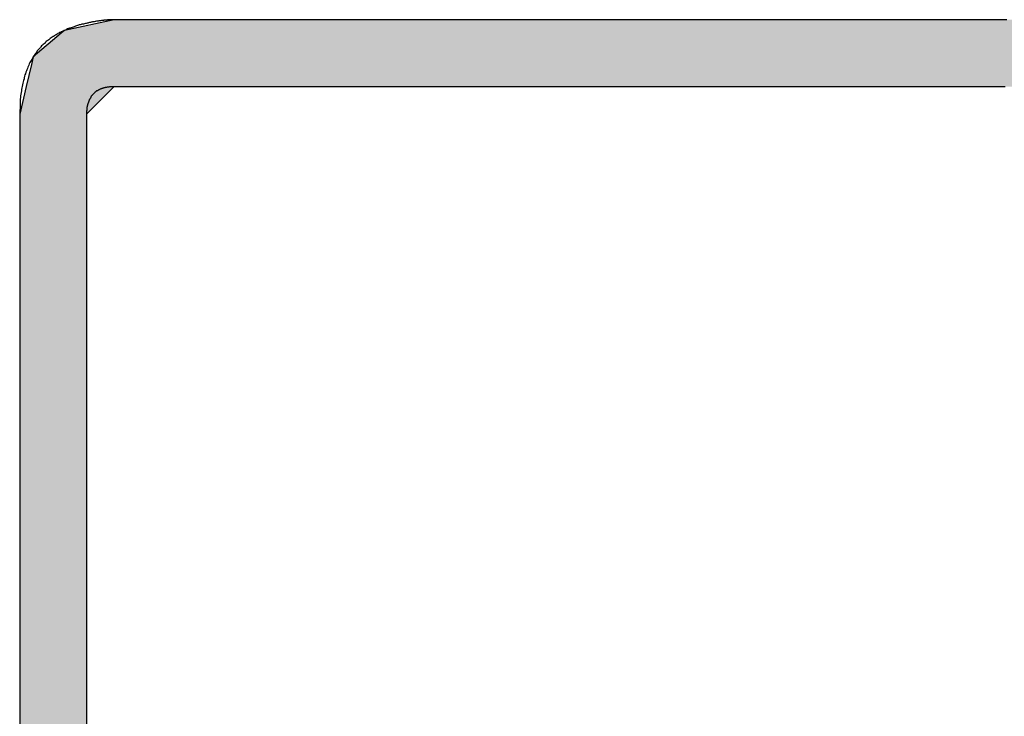
# Model space of a CAD drawing. Extents: x 132 to 1550, y 107 to 645.
# Drawn here: x 425 to 428, y 455 to 457 of the extents above; entities that cross this region are included whole.
import ezdxf

# ---------------------------------------------------------------- set-up
doc = ezdxf.new("R2010")
doc.units = 0
doc.layers.get('0').update_dxf_attribs({"linetype": 'CONTINUOUS'})

# ---------------------------------------------------------------- blocks, each defined once
blk = doc.blocks.new('*U35')
at = {"linetype": 'CONTINUOUS'}
for p, q in [((425.1938, 457.3586), (425.0332, 457.3243)), ((425.0219, 457.3148), (424.9321, 457.2391)), ((425.0332, 457.3243), (425.0219, 457.3148)), ((424.9321, 457.2391), (424.9262, 457.2137)), ((424.9262, 457.2137), (424.9093, 457.1422)), ((424.9093, 457.1422), (424.8884, 457.0532)), ((425.1938, 457.1422), (425.1047, 457.0532)), ((424.8884, 457.0532), (424.8884, 456.999)), ((425.1047, 457.0532), (425.1047, 456.999)), ((424.8884, 456.999), (424.8884, 456.9109)), ((425.1047, 456.999), (425.1047, 456.9109)), ((424.8884, 456.9109), (424.8884, 456.8703)), ((425.1047, 456.9109), (425.1047, 456.8703)), ((424.8884, 456.8703), (424.8884, 456.6196)), ((425.1047, 456.8703), (425.1047, 456.6196)), ((424.8884, 456.6196), (424.8884, 456.5654)), ((425.1047, 456.6196), (425.1047, 456.5654)), ((424.8884, 456.5654), (424.8884, 455.8066)), ((425.1047, 456.5654), (425.1047, 455.8066)), ((424.8884, 455.8066), (424.8884, 455.7524)), ((425.1047, 455.8066), (425.1047, 455.7524)), ((424.8884, 455.7524), (424.8884, 455.5017)), ((425.1047, 455.7524), (425.1047, 455.5017)), ((424.8884, 455.5017), (424.8884, 455.4611)), ((425.1047, 455.5017), (425.1047, 455.4611)), ((424.8884, 455.4611), (424.8884, 455.373)), ((425.1047, 455.4611), (425.1047, 455.373)), ((424.8884, 455.373), (424.8884, 455.3188)), ((425.1047, 455.373), (425.1047, 455.3188)), ((424.8884, 455.3188), (424.8884, 455.2284)), ((425.1047, 455.3188), (425.1047, 455.2284)), ((424.8884, 455.2284), (424.8884, 455.1462)), ((425.1047, 455.2284), (425.1047, 455.1462)), ((424.8884, 455.1462), (424.8884, 454.9901)), ((425.1047, 455.1462), (425.1047, 454.9901))]:
    blk.add_line(p, q, dxfattribs=at)
for points in [[(425.1938, 457.3586), (425.0332, 457.3243), (430.9808, 457.3243)], [(425.0219, 457.3148), (424.9321, 457.2391), (431.0851, 457.2391)], [(425.0332, 457.3243), (425.0219, 457.3148), (431.0213, 457.3148)], [(424.9321, 457.2391), (424.9262, 457.2137), (431.1065, 457.2137)], [(424.9262, 457.2137), (424.9093, 457.1422), (431.1218, 457.1422)], [(424.9093, 457.1422), (424.8884, 457.0532), (425.1047, 457.0532)], [(424.8884, 457.0532), (424.8884, 456.999), (425.1047, 456.999)], [(424.8884, 456.999), (424.8884, 456.9109), (425.1047, 456.9109)], [(424.8884, 456.9109), (424.8884, 456.8703), (425.1047, 456.8703)], [(424.8884, 456.8703), (424.8884, 456.6196), (425.1047, 456.6196)], [(424.8884, 456.6196), (424.8884, 456.5654), (425.1047, 456.5654)], [(424.8884, 456.5654), (424.8884, 455.8066), (425.1047, 455.8066)], [(424.8884, 455.8066), (424.8884, 455.7524), (425.1047, 455.7524)], [(424.8884, 455.7524), (424.8884, 455.5017), (425.1047, 455.5017)], [(424.8884, 455.5017), (424.8884, 455.4611), (425.1047, 455.4611)], [(424.8884, 455.4611), (424.8884, 455.373), (425.1047, 455.373)], [(424.8884, 455.373), (424.8884, 455.3188), (425.1047, 455.3188)], [(424.8884, 455.3188), (424.8884, 455.2284), (425.1047, 455.2284)], [(424.8884, 455.2284), (424.8884, 455.1462), (425.1047, 455.1462)], [(424.8884, 455.1462), (424.8884, 454.9901), (425.1047, 454.9901)]]:
    blk.add_solid(points, dxfattribs=at)
at = {"linetype": 'CONTINUOUS', "extrusion": (0, 0, -1)}
for points in [[(-425.1938, 457.3586), (-430.8354, 457.3586), (-430.9808, 457.3243)], [(-425.0219, 457.3148), (-431.0213, 457.3148), (-431.0851, 457.2391)], [(-425.0332, 457.3243), (-430.9808, 457.3243), (-431.0213, 457.3148)], [(-424.9321, 457.2391), (-431.0851, 457.2391), (-431.1065, 457.2137)], [(-424.9262, 457.2137), (-431.1065, 457.2137), (-431.1218, 457.1422)], [(-424.9093, 457.1422), (-425.1938, 457.1422), (-425.1047, 457.0532)], [(-424.8884, 457.0532), (-425.1047, 457.0532), (-425.1047, 456.999)], [(-424.8884, 456.999), (-425.1047, 456.999), (-425.1047, 456.9109)], [(-424.8884, 456.9109), (-425.1047, 456.9109), (-425.1047, 456.8703)], [(-424.8884, 456.8703), (-425.1047, 456.8703), (-425.1047, 456.6196)], [(-424.8884, 456.6196), (-425.1047, 456.6196), (-425.1047, 456.5654)], [(-424.8884, 456.5654), (-425.1047, 456.5654), (-425.1047, 455.8066)], [(-424.8884, 455.8066), (-425.1047, 455.8066), (-425.1047, 455.7524)], [(-424.8884, 455.7524), (-425.1047, 455.7524), (-425.1047, 455.5017)], [(-424.8884, 455.5017), (-425.1047, 455.5017), (-425.1047, 455.4611)], [(-424.8884, 455.4611), (-425.1047, 455.4611), (-425.1047, 455.373)], [(-424.8884, 455.373), (-425.1047, 455.373), (-425.1047, 455.3188)], [(-424.8884, 455.3188), (-425.1047, 455.3188), (-425.1047, 455.2284)], [(-424.8884, 455.2284), (-425.1047, 455.2284), (-425.1047, 455.1462)], [(-424.8884, 455.1462), (-425.1047, 455.1462), (-425.1047, 454.9901)]]:
    blk.add_solid(points, dxfattribs=at)

msp = doc.modelspace()

# ---------------------------------------------------------------- linework, layer by layer
at = {"color": 250}
for points in [[(425.194, 457.359, 0), (425.194, 457.359, 0), (425.194, 457.359, 0), (425.193, 457.359, 0), (425.193, 457.359, 0), (425.193, 457.359, 0), (425.192, 457.359, 0), (425.192, 457.359, 0), (425.191, 457.359, 0), (425.191, 457.359, 0), (425.19, 457.359, 0), (425.189, 457.358, 0), (425.188, 457.358, 0), (425.187, 457.358, 0), (425.186, 457.358, 0), (425.185, 457.358, 0), (425.184, 457.358, 0), (425.183, 457.358, 0), (425.182, 457.358, 0), (425.181, 457.358, 0), (425.179, 457.358, 0), (425.178, 457.358, 0), (425.176, 457.358, 0), (425.175, 457.358, 0), (425.173, 457.358, 0), (425.172, 457.358, 0), (425.17, 457.357, 0), (425.168, 457.357, 0), (425.166, 457.357, 0), (425.165, 457.357, 0), (425.163, 457.357, 0), (425.161, 457.357, 0), (425.159, 457.356, 0), (425.157, 457.356, 0), (425.155, 457.356, 0), (425.153, 457.356, 0), (425.15, 457.355, 0), (425.148, 457.355, 0), (425.146, 457.355, 0), (425.144, 457.355, 0), (425.142, 457.354, 0), (425.139, 457.354, 0), (425.137, 457.354, 0), (425.134, 457.353, 0), (425.132, 457.353, 0), (425.129, 457.352, 0), (425.127, 457.352, 0), (425.124, 457.352, 0), (425.122, 457.351, 0), (425.119, 457.351, 0), (425.117, 457.35, 0), (425.114, 457.35, 0), (425.111, 457.349, 0), (425.109, 457.348, 0), (425.106, 457.348, 0), (425.103, 457.347, 0), (425.101, 457.347, 0), (425.098, 457.346, 0), (425.095, 457.345, 0), (425.092, 457.345, 0), (425.089, 457.344, 0), (425.087, 457.343, 0), (425.084, 457.342, 0), (425.081, 457.342, 0), (425.078, 457.341, 0), (425.075, 457.34, 0), (425.072, 457.339, 0), (425.069, 457.338, 0), (425.067, 457.337, 0), (425.064, 457.336, 0), (425.061, 457.335, 0), (425.058, 457.334, 0), (425.055, 457.333, 0), (425.052, 457.332, 0), (425.049, 457.331, 0), (425.046, 457.33, 0), (425.043, 457.329, 0), (425.04, 457.327, 0), (425.038, 457.326, 0), (425.035, 457.325, 0), (425.032, 457.324, 0), (425.029, 457.322, 0), (425.026, 457.321, 0), (425.023, 457.32, 0), (425.02, 457.318, 0), (425.017, 457.317, 0), (425.015, 457.315, 0), (425.012, 457.314, 0), (425.009, 457.312, 0), (425.006, 457.31, 0), (425.003, 457.309, 0), (425.001, 457.307, 0), (424.998, 457.305, 0), (424.995, 457.304, 0), (424.993, 457.302, 0), (424.99, 457.3, 0), (424.987, 457.298, 0), (424.985, 457.296, 0), (424.982, 457.294, 0), (424.979, 457.292, 0), (424.977, 457.29, 0), (424.974, 457.288, 0), (424.972, 457.286, 0), (424.969, 457.283, 0), (424.967, 457.281, 0), (424.964, 457.279, 0), (424.962, 457.276, 0), (424.959, 457.274, 0), (424.957, 457.271, 0), (424.955, 457.269, 0), (424.952, 457.266, 0), (424.95, 457.263, 0), (424.948, 457.261, 0), (424.945, 457.258, 0), (424.943, 457.255, 0), (424.941, 457.252, 0), (424.939, 457.249, 0), (424.937, 457.246, 0), (424.935, 457.243, 0), (424.933, 457.24, 0), (424.931, 457.237, 0), (424.929, 457.233, 0), (424.927, 457.23, 0), (424.925, 457.227, 0), (424.923, 457.223, 0), (424.921, 457.22, 0), (424.919, 457.216, 0), (424.918, 457.212, 0), (424.916, 457.209, 0), (424.914, 457.205, 0), (424.913, 457.201, 0), (424.911, 457.197, 0), (424.91, 457.193, 0), (424.908, 457.189, 0), (424.907, 457.184, 0), (424.905, 457.18, 0), (424.904, 457.176, 0), (424.903, 457.171, 0), (424.902, 457.167, 0), (424.9, 457.162, 0), (424.899, 457.158, 0), (424.898, 457.153, 0), (424.897, 457.148, 0), (424.896, 457.143, 0), (424.895, 457.138, 0), (424.894, 457.133, 0), (424.894, 457.128, 0), (424.893, 457.123, 0), (424.892, 457.118, 0), (424.891, 457.112, 0), (424.891, 457.107, 0), (424.89, 457.101, 0), (424.89, 457.095, 0), (424.89, 457.09, 0), (424.889, 457.084, 0), (424.889, 457.078, 0), (424.889, 457.072, 0), (424.888, 457.066, 0), (424.888, 457.059, 0), (424.888, 457.053, 0)], [(428.015, 457.359, 0), (428.015, 457.359, 0), (428.015, 457.359, 0), (428.015, 457.359, 0), (428.014, 457.359, 0), (428.014, 457.359, 0), (428.014, 457.359, 0), (428.014, 457.359, 0), (428.014, 457.359, 0), (428.014, 457.359, 0), (428.013, 457.359, 0), (428.013, 457.359, 0), (428.012, 457.359, 0), (428.011, 457.359, 0), (428.011, 457.359, 0), (428.01, 457.359, 0), (428.009, 457.359, 0), (428.008, 457.359, 0), (428.006, 457.359, 0), (428.005, 457.359, 0), (428.003, 457.359, 0), (428.002, 457.359, 0), (428, 457.359, 0), (427.997, 457.359, 0), (427.995, 457.359, 0), (427.993, 457.359, 0), (427.99, 457.359, 0), (427.987, 457.359, 0), (427.984, 457.359, 0), (427.98, 457.359, 0), (427.977, 457.359, 0), (427.973, 457.359, 0), (427.969, 457.359, 0), (427.964, 457.359, 0), (427.959, 457.359, 0), (427.954, 457.359, 0), (427.949, 457.359, 0), (427.943, 457.359, 0), (427.938, 457.359, 0), (427.931, 457.359, 0), (427.925, 457.359, 0), (427.918, 457.359, 0), (427.911, 457.359, 0), (427.903, 457.359, 0), (427.895, 457.359, 0), (427.887, 457.359, 0), (427.878, 457.359, 0), (427.869, 457.359, 0), (427.859, 457.359, 0), (427.849, 457.359, 0), (427.839, 457.359, 0), (427.828, 457.359, 0), (427.817, 457.359, 0), (427.806, 457.359, 0), (427.794, 457.359, 0), (427.781, 457.359, 0), (427.768, 457.359, 0), (427.755, 457.359, 0), (427.741, 457.359, 0), (427.726, 457.359, 0), (427.711, 457.359, 0), (427.696, 457.359, 0), (427.68, 457.359, 0), (427.664, 457.359, 0), (427.647, 457.359, 0), (427.629, 457.359, 0), (427.611, 457.359, 0), (427.592, 457.359, 0), (427.573, 457.359, 0), (427.553, 457.359, 0), (427.533, 457.359, 0), (427.512, 457.359, 0), (427.491, 457.359, 0), (427.469, 457.359, 0), (427.446, 457.359, 0), (427.422, 457.359, 0), (427.398, 457.359, 0), (427.374, 457.359, 0), (427.349, 457.359, 0), (427.323, 457.359, 0), (427.296, 457.359, 0), (427.269, 457.359, 0), (427.241, 457.359, 0), (427.212, 457.359, 0), (427.183, 457.359, 0), (427.154, 457.359, 0), (427.123, 457.359, 0), (427.093, 457.359, 0), (427.062, 457.359, 0), (427.03, 457.359, 0), (426.998, 457.359, 0), (426.965, 457.359, 0), (426.933, 457.359, 0), (426.899, 457.359, 0), (426.866, 457.359, 0), (426.832, 457.359, 0), (426.798, 457.359, 0), (426.764, 457.359, 0), (426.729, 457.359, 0), (426.694, 457.359, 0), (426.659, 457.359, 0), (426.624, 457.359, 0), (426.589, 457.359, 0), (426.554, 457.359, 0), (426.518, 457.359, 0), (426.483, 457.359, 0), (426.447, 457.359, 0), (426.412, 457.359, 0), (426.377, 457.359, 0), (426.341, 457.359, 0), (426.306, 457.359, 0), (426.271, 457.359, 0), (426.235, 457.359, 0), (426.201, 457.359, 0), (426.166, 457.359, 0), (426.131, 457.359, 0), (426.097, 457.359, 0), (426.063, 457.359, 0), (426.029, 457.359, 0), (425.995, 457.359, 0), (425.962, 457.359, 0), (425.929, 457.359, 0), (425.897, 457.359, 0), (425.865, 457.359, 0), (425.833, 457.359, 0), (425.802, 457.359, 0), (425.771, 457.359, 0), (425.741, 457.359, 0), (425.712, 457.359, 0), (425.683, 457.359, 0), (425.654, 457.359, 0), (425.626, 457.359, 0), (425.599, 457.359, 0), (425.572, 457.359, 0), (425.546, 457.359, 0), (425.521, 457.359, 0), (425.497, 457.359, 0), (425.473, 457.359, 0), (425.45, 457.359, 0), (425.428, 457.359, 0), (425.407, 457.359, 0), (425.386, 457.359, 0), (425.367, 457.359, 0), (425.348, 457.359, 0), (425.33, 457.359, 0), (425.313, 457.359, 0), (425.298, 457.359, 0), (425.283, 457.359, 0), (425.269, 457.359, 0), (425.256, 457.359, 0), (425.245, 457.359, 0), (425.234, 457.359, 0), (425.225, 457.359, 0), (425.217, 457.359, 0), (425.21, 457.359, 0), (425.204, 457.359, 0), (425.2, 457.359, 0), (425.196, 457.359, 0), (425.194, 457.359, 0), (425.194, 457.359, 0)], [(428.085, 457.359, 0), (428.074, 457.359, 0), (428.064, 457.359, 0), (428.055, 457.359, 0), (428.047, 457.359, 0), (428.039, 457.359, 0), (428.033, 457.359, 0), (428.027, 457.359, 0), (428.023, 457.359, 0), (428.019, 457.359, 0), (428.017, 457.359, 0), (428.015, 457.359, 0), (428.015, 457.359, 0)], [(425.105, 457.053, 0), (425.105, 457.053, 0), (425.105, 457.053, 0), (425.105, 457.053, 0), (425.105, 457.053, 0), (425.105, 457.053, 0), (425.105, 457.054, 0), (425.105, 457.054, 0), (425.105, 457.054, 0), (425.105, 457.054, 0), (425.105, 457.054, 0), (425.105, 457.055, 0), (425.105, 457.055, 0), (425.105, 457.055, 0), (425.105, 457.055, 0), (425.105, 457.056, 0), (425.105, 457.056, 0), (425.105, 457.056, 0), (425.105, 457.057, 0), (425.105, 457.057, 0), (425.105, 457.057, 0), (425.105, 457.058, 0), (425.105, 457.058, 0), (425.105, 457.059, 0), (425.105, 457.059, 0), (425.105, 457.06, 0), (425.105, 457.06, 0), (425.105, 457.061, 0), (425.105, 457.061, 0), (425.105, 457.062, 0), (425.105, 457.062, 0), (425.105, 457.063, 0), (425.105, 457.063, 0), (425.105, 457.064, 0), (425.105, 457.065, 0), (425.106, 457.065, 0), (425.106, 457.066, 0), (425.106, 457.066, 0), (425.106, 457.067, 0), (425.106, 457.068, 0), (425.106, 457.068, 0), (425.106, 457.069, 0), (425.106, 457.07, 0), (425.106, 457.07, 0), (425.106, 457.071, 0), (425.107, 457.072, 0), (425.107, 457.073, 0), (425.107, 457.073, 0), (425.107, 457.074, 0), (425.107, 457.075, 0), (425.107, 457.076, 0), (425.107, 457.076, 0), (425.107, 457.077, 0), (425.108, 457.078, 0), (425.108, 457.079, 0), (425.108, 457.08, 0), (425.108, 457.08, 0), (425.108, 457.081, 0), (425.109, 457.082, 0), (425.109, 457.083, 0), (425.109, 457.084, 0), (425.109, 457.084, 0), (425.109, 457.085, 0), (425.11, 457.086, 0), (425.11, 457.087, 0), (425.11, 457.088, 0), (425.11, 457.089, 0), (425.111, 457.089, 0), (425.111, 457.09, 0), (425.111, 457.091, 0), (425.112, 457.092, 0), (425.112, 457.093, 0), (425.112, 457.094, 0), (425.112, 457.094, 0), (425.113, 457.095, 0), (425.113, 457.096, 0), (425.113, 457.097, 0), (425.114, 457.098, 0), (425.114, 457.099, 0), (425.114, 457.1, 0), (425.115, 457.1, 0), (425.115, 457.101, 0), (425.116, 457.102, 0), (425.116, 457.103, 0), (425.116, 457.104, 0), (425.117, 457.105, 0), (425.117, 457.105, 0), (425.118, 457.106, 0), (425.118, 457.107, 0), (425.119, 457.108, 0), (425.119, 457.109, 0), (425.12, 457.109, 0), (425.12, 457.11, 0), (425.121, 457.111, 0), (425.121, 457.112, 0), (425.122, 457.113, 0), (425.122, 457.113, 0), (425.123, 457.114, 0), (425.124, 457.115, 0), (425.124, 457.116, 0), (425.125, 457.116, 0), (425.125, 457.117, 0), (425.126, 457.118, 0), (425.127, 457.119, 0), (425.127, 457.119, 0), (425.128, 457.12, 0), (425.129, 457.121, 0), (425.129, 457.121, 0), (425.13, 457.122, 0), (425.131, 457.123, 0), (425.132, 457.124, 0), (425.132, 457.124, 0), (425.133, 457.125, 0), (425.134, 457.126, 0), (425.135, 457.126, 0), (425.136, 457.127, 0), (425.137, 457.127, 0), (425.137, 457.128, 0), (425.138, 457.129, 0), (425.139, 457.129, 0), (425.14, 457.13, 0), (425.141, 457.13, 0), (425.142, 457.131, 0), (425.143, 457.132, 0), (425.144, 457.132, 0), (425.145, 457.133, 0), (425.146, 457.133, 0), (425.147, 457.134, 0), (425.148, 457.134, 0), (425.15, 457.135, 0), (425.151, 457.135, 0), (425.152, 457.136, 0), (425.153, 457.136, 0), (425.154, 457.136, 0), (425.155, 457.137, 0), (425.157, 457.137, 0), (425.158, 457.138, 0), (425.159, 457.138, 0), (425.161, 457.138, 0), (425.162, 457.139, 0), (425.163, 457.139, 0), (425.165, 457.139, 0), (425.166, 457.14, 0), (425.167, 457.14, 0), (425.169, 457.14, 0), (425.17, 457.14, 0), (425.172, 457.141, 0), (425.173, 457.141, 0), (425.175, 457.141, 0), (425.177, 457.141, 0), (425.178, 457.141, 0), (425.18, 457.142, 0), (425.181, 457.142, 0), (425.183, 457.142, 0), (425.185, 457.142, 0), (425.187, 457.142, 0), (425.188, 457.142, 0), (425.19, 457.142, 0), (425.192, 457.142, 0), (425.194, 457.142, 0)], [(425.194, 457.142, 0), (425.194, 457.142, 0), (425.194, 457.142, 0), (425.194, 457.142, 0), (425.194, 457.142, 0), (425.194, 457.142, 0), (425.194, 457.142, 0), (425.194, 457.142, 0), (425.194, 457.142, 0), (425.195, 457.142, 0), (425.195, 457.142, 0), (425.196, 457.142, 0), (425.196, 457.142, 0), (425.197, 457.142, 0), (425.198, 457.142, 0), (425.198, 457.142, 0), (425.2, 457.142, 0), (425.201, 457.142, 0), (425.202, 457.142, 0), (425.203, 457.142, 0), (425.205, 457.142, 0), (425.207, 457.142, 0), (425.209, 457.142, 0), (425.211, 457.142, 0), (425.213, 457.142, 0), (425.216, 457.142, 0), (425.218, 457.142, 0), (425.221, 457.142, 0), (425.225, 457.142, 0), (425.228, 457.142, 0), (425.232, 457.142, 0), (425.236, 457.142, 0), (425.24, 457.142, 0), (425.244, 457.142, 0), (425.249, 457.142, 0), (425.254, 457.142, 0), (425.259, 457.142, 0), (425.265, 457.142, 0), (425.271, 457.142, 0), (425.277, 457.142, 0), (425.284, 457.142, 0), (425.29, 457.142, 0), (425.298, 457.142, 0), (425.305, 457.142, 0), (425.313, 457.142, 0), (425.322, 457.142, 0), (425.33, 457.142, 0), (425.339, 457.142, 0), (425.349, 457.142, 0), (425.359, 457.142, 0), (425.369, 457.142, 0), (425.38, 457.142, 0), (425.391, 457.142, 0), (425.403, 457.142, 0), (425.415, 457.142, 0), (425.427, 457.142, 0), (425.44, 457.142, 0), (425.454, 457.142, 0), (425.468, 457.142, 0), (425.482, 457.142, 0), (425.497, 457.142, 0), (425.512, 457.142, 0), (425.528, 457.142, 0), (425.545, 457.142, 0), (425.562, 457.142, 0), (425.579, 457.142, 0), (425.597, 457.142, 0), (425.616, 457.142, 0), (425.635, 457.142, 0), (425.655, 457.142, 0), (425.675, 457.142, 0), (425.696, 457.142, 0), (425.718, 457.142, 0), (425.74, 457.142, 0), (425.762, 457.142, 0), (425.786, 457.142, 0), (425.81, 457.142, 0), (425.834, 457.142, 0), (425.86, 457.142, 0), (425.886, 457.142, 0), (425.912, 457.142, 0), (425.94, 457.142, 0), (425.968, 457.142, 0), (425.996, 457.142, 0), (426.025, 457.142, 0), (426.055, 457.142, 0), (426.085, 457.142, 0), (426.116, 457.142, 0), (426.147, 457.142, 0), (426.178, 457.142, 0), (426.21, 457.142, 0), (426.243, 457.142, 0), (426.276, 457.142, 0), (426.309, 457.142, 0), (426.342, 457.142, 0), (426.376, 457.142, 0), (426.41, 457.142, 0), (426.445, 457.142, 0), (426.479, 457.142, 0), (426.514, 457.142, 0), (426.549, 457.142, 0), (426.584, 457.142, 0), (426.619, 457.142, 0), (426.655, 457.142, 0), (426.69, 457.142, 0), (426.725, 457.142, 0), (426.761, 457.142, 0), (426.796, 457.142, 0), (426.832, 457.142, 0), (426.867, 457.142, 0), (426.903, 457.142, 0), (426.938, 457.142, 0), (426.973, 457.142, 0), (427.008, 457.142, 0), (427.043, 457.142, 0), (427.077, 457.142, 0), (427.111, 457.142, 0), (427.146, 457.142, 0), (427.179, 457.142, 0), (427.213, 457.142, 0), (427.246, 457.142, 0), (427.279, 457.142, 0), (427.311, 457.142, 0), (427.343, 457.142, 0), (427.375, 457.142, 0), (427.406, 457.142, 0), (427.437, 457.142, 0), (427.467, 457.142, 0), (427.497, 457.142, 0), (427.526, 457.142, 0), (427.554, 457.142, 0), (427.582, 457.142, 0), (427.609, 457.142, 0), (427.636, 457.142, 0), (427.662, 457.142, 0), (427.687, 457.142, 0), (427.712, 457.142, 0), (427.735, 457.142, 0), (427.758, 457.142, 0), (427.78, 457.142, 0), (427.802, 457.142, 0), (427.822, 457.142, 0), (427.842, 457.142, 0), (427.86, 457.142, 0), (427.878, 457.142, 0), (427.895, 457.142, 0), (427.911, 457.142, 0), (427.925, 457.142, 0), (427.939, 457.142, 0), (427.952, 457.142, 0), (427.963, 457.142, 0), (427.974, 457.142, 0), (427.983, 457.142, 0), (427.991, 457.142, 0), (427.998, 457.142, 0), (428.004, 457.142, 0), (428.009, 457.142, 0), (428.012, 457.142, 0), (428.014, 457.142, 0), (428.015, 457.142, 0)], [(428.015, 457.142, 0), (428.015, 457.142, 0), (428.015, 457.142, 0), (428.015, 457.142, 0), (428.015, 457.142, 0), (428.015, 457.142, 0), (428.015, 457.142, 0), (428.015, 457.142, 0), (428.015, 457.142, 0), (428.016, 457.142, 0), (428.016, 457.142, 0), (428.016, 457.142, 0), (428.017, 457.142, 0), (428.018, 457.142, 0), (428.018, 457.142, 0), (428.019, 457.142, 0), (428.02, 457.142, 0), (428.021, 457.142, 0), (428.023, 457.142, 0), (428.024, 457.142, 0), (428.026, 457.142, 0), (428.028, 457.142, 0), (428.029, 457.142, 0), (428.032, 457.142, 0), (428.034, 457.142, 0), (428.036, 457.142, 0), (428.039, 457.142, 0), (428.042, 457.142, 0), (428.045, 457.142, 0), (428.049, 457.142, 0), (428.052, 457.142, 0), (428.056, 457.142, 0), (428.061, 457.142, 0), (428.065, 457.142, 0), (428.07, 457.142, 0), (428.075, 457.142, 0), (428.08, 457.142, 0)], [(424.888, 457.053, 0), (424.888, 457.053, 0), (424.888, 457.053, 0), (424.888, 457.053, 0), (424.888, 457.053, 0), (424.888, 457.053, 0), (424.888, 457.053, 0), (424.888, 457.053, 0), (424.888, 457.053, 0), (424.888, 457.053, 0), (424.888, 457.052, 0), (424.888, 457.052, 0), (424.888, 457.052, 0), (424.888, 457.051, 0), (424.888, 457.051, 0), (424.888, 457.05, 0), (424.888, 457.05, 0), (424.888, 457.049, 0), (424.888, 457.048, 0), (424.888, 457.047, 0), (424.888, 457.046, 0), (424.888, 457.045, 0), (424.888, 457.044, 0), (424.888, 457.043, 0), (424.888, 457.041, 0), (424.888, 457.04, 0), (424.888, 457.038, 0), (424.888, 457.036, 0), (424.888, 457.034, 0), (424.888, 457.032, 0), (424.888, 457.03, 0), (424.888, 457.027, 0), (424.888, 457.025, 0), (424.888, 457.022, 0), (424.888, 457.019, 0), (424.888, 457.016, 0), (424.888, 457.013, 0), (424.888, 457.009, 0), (424.888, 457.006, 0), (424.888, 457.002, 0), (424.888, 456.998, 0), (424.888, 456.994, 0), (424.888, 456.989, 0), (424.888, 456.985, 0), (424.888, 456.98, 0), (424.888, 456.975, 0), (424.888, 456.969, 0), (424.888, 456.964, 0), (424.888, 456.958, 0), (424.888, 456.952, 0), (424.888, 456.945, 0), (424.888, 456.939, 0), (424.888, 456.932, 0), (424.888, 456.925, 0), (424.888, 456.917, 0), (424.888, 456.91, 0), (424.888, 456.902, 0), (424.888, 456.893, 0), (424.888, 456.885, 0), (424.888, 456.876, 0), (424.888, 456.867, 0), (424.888, 456.857, 0), (424.888, 456.848, 0), (424.888, 456.837, 0), (424.888, 456.827, 0), (424.888, 456.816, 0), (424.888, 456.805, 0), (424.888, 456.794, 0), (424.888, 456.782, 0), (424.888, 456.77, 0), (424.888, 456.757, 0), (424.888, 456.744, 0), (424.888, 456.731, 0), (424.888, 456.717, 0), (424.888, 456.704, 0), (424.888, 456.689, 0), (424.888, 456.674, 0), (424.888, 456.659, 0), (424.888, 456.644, 0), (424.888, 456.628, 0), (424.888, 456.611, 0), (424.888, 456.595, 0), (424.888, 456.577, 0), (424.888, 456.56, 0), (424.888, 456.542, 0), (424.888, 456.524, 0), (424.888, 456.505, 0), (424.888, 456.486, 0), (424.888, 456.467, 0), (424.888, 456.448, 0), (424.888, 456.428, 0), (424.888, 456.408, 0), (424.888, 456.388, 0), (424.888, 456.368, 0), (424.888, 456.347, 0), (424.888, 456.326, 0), (424.888, 456.305, 0), (424.888, 456.284, 0), (424.888, 456.263, 0), (424.888, 456.241, 0), (424.888, 456.22, 0), (424.888, 456.198, 0), (424.888, 456.177, 0), (424.888, 456.155, 0), (424.888, 456.133, 0), (424.888, 456.111, 0), (424.888, 456.09, 0), (424.888, 456.068, 0), (424.888, 456.046, 0), (424.888, 456.024, 0), (424.888, 456.003, 0), (424.888, 455.981, 0), (424.888, 455.959, 0), (424.888, 455.938, 0), (424.888, 455.916, 0), (424.888, 455.895, 0), (424.888, 455.874, 0), (424.888, 455.853, 0), (424.888, 455.832, 0), (424.888, 455.812, 0), (424.888, 455.791, 0), (424.888, 455.771, 0), (424.888, 455.751, 0), (424.888, 455.731, 0), (424.888, 455.712, 0), (424.888, 455.693, 0), (424.888, 455.674, 0), (424.888, 455.655, 0), (424.888, 455.637, 0), (424.888, 455.619, 0), (424.888, 455.602, 0), (424.888, 455.585, 0), (424.888, 455.568, 0), (424.888, 455.552, 0), (424.888, 455.536, 0), (424.888, 455.52, 0), (424.888, 455.505, 0), (424.888, 455.49, 0), (424.888, 455.476, 0), (424.888, 455.463, 0), (424.888, 455.45, 0), (424.888, 455.437, 0), (424.888, 455.425, 0), (424.888, 455.414, 0), (424.888, 455.403, 0), (424.888, 455.392, 0), (424.888, 455.383, 0), (424.888, 455.374, 0), (424.888, 455.365, 0), (424.888, 455.357, 0), (424.888, 455.35, 0), (424.888, 455.344, 0), (424.888, 455.338, 0), (424.888, 455.333, 0), (424.888, 455.329, 0), (424.888, 455.325, 0), (424.888, 455.322, 0), (424.888, 455.32, 0), (424.888, 455.319, 0), (424.888, 455.319, 0)], [(425.105, 455.319, 0), (425.105, 455.319, 0), (425.105, 455.319, 0), (425.105, 455.319, 0), (425.105, 455.319, 0), (425.105, 455.319, 0), (425.105, 455.319, 0), (425.105, 455.319, 0), (425.105, 455.319, 0), (425.105, 455.319, 0), (425.105, 455.32, 0), (425.105, 455.32, 0), (425.105, 455.32, 0), (425.105, 455.321, 0), (425.105, 455.321, 0), (425.105, 455.322, 0), (425.105, 455.322, 0), (425.105, 455.323, 0), (425.105, 455.324, 0), (425.105, 455.325, 0), (425.105, 455.326, 0), (425.105, 455.327, 0), (425.105, 455.328, 0), (425.105, 455.329, 0), (425.105, 455.331, 0), (425.105, 455.332, 0), (425.105, 455.334, 0), (425.105, 455.336, 0), (425.105, 455.338, 0), (425.105, 455.34, 0), (425.105, 455.342, 0), (425.105, 455.345, 0), (425.105, 455.347, 0), (425.105, 455.35, 0), (425.105, 455.353, 0), (425.105, 455.356, 0), (425.105, 455.359, 0), (425.105, 455.363, 0), (425.105, 455.366, 0), (425.105, 455.37, 0), (425.105, 455.374, 0), (425.105, 455.378, 0), (425.105, 455.383, 0), (425.105, 455.387, 0), (425.105, 455.392, 0), (425.105, 455.397, 0), (425.105, 455.403, 0), (425.105, 455.408, 0), (425.105, 455.414, 0), (425.105, 455.42, 0), (425.105, 455.427, 0), (425.105, 455.433, 0), (425.105, 455.44, 0), (425.105, 455.447, 0), (425.105, 455.455, 0), (425.105, 455.462, 0), (425.105, 455.47, 0), (425.105, 455.479, 0), (425.105, 455.487, 0), (425.105, 455.496, 0), (425.105, 455.505, 0), (425.105, 455.515, 0), (425.105, 455.524, 0), (425.105, 455.535, 0), (425.105, 455.545, 0), (425.105, 455.556, 0), (425.105, 455.567, 0), (425.105, 455.578, 0), (425.105, 455.59, 0), (425.105, 455.602, 0), (425.105, 455.615, 0), (425.105, 455.628, 0), (425.105, 455.641, 0), (425.105, 455.655, 0), (425.105, 455.668, 0), (425.105, 455.683, 0), (425.105, 455.698, 0), (425.105, 455.713, 0), (425.105, 455.728, 0), (425.105, 455.744, 0), (425.105, 455.761, 0), (425.105, 455.777, 0), (425.105, 455.795, 0), (425.105, 455.812, 0), (425.105, 455.83, 0), (425.105, 455.848, 0), (425.105, 455.867, 0), (425.105, 455.886, 0), (425.105, 455.905, 0), (425.105, 455.924, 0), (425.105, 455.944, 0), (425.105, 455.964, 0), (425.105, 455.984, 0), (425.105, 456.004, 0), (425.105, 456.025, 0), (425.105, 456.046, 0), (425.105, 456.067, 0), (425.105, 456.088, 0), (425.105, 456.109, 0), (425.105, 456.131, 0), (425.105, 456.152, 0), (425.105, 456.174, 0), (425.105, 456.195, 0), (425.105, 456.217, 0), (425.105, 456.239, 0), (425.105, 456.261, 0), (425.105, 456.282, 0), (425.105, 456.304, 0), (425.105, 456.326, 0), (425.105, 456.348, 0), (425.105, 456.369, 0), (425.105, 456.391, 0), (425.105, 456.413, 0), (425.105, 456.434, 0), (425.105, 456.456, 0), (425.105, 456.477, 0), (425.105, 456.498, 0), (425.105, 456.519, 0), (425.105, 456.54, 0), (425.105, 456.56, 0), (425.105, 456.581, 0), (425.105, 456.601, 0), (425.105, 456.621, 0), (425.105, 456.641, 0), (425.105, 456.66, 0), (425.105, 456.679, 0), (425.105, 456.698, 0), (425.105, 456.717, 0), (425.105, 456.735, 0), (425.105, 456.753, 0), (425.105, 456.77, 0), (425.105, 456.787, 0), (425.105, 456.804, 0), (425.105, 456.82, 0), (425.105, 456.836, 0), (425.105, 456.852, 0), (425.105, 456.867, 0), (425.105, 456.882, 0), (425.105, 456.896, 0), (425.105, 456.909, 0), (425.105, 456.922, 0), (425.105, 456.935, 0), (425.105, 456.947, 0), (425.105, 456.958, 0), (425.105, 456.969, 0), (425.105, 456.98, 0), (425.105, 456.989, 0), (425.105, 456.998, 0), (425.105, 457.007, 0), (425.105, 457.015, 0), (425.105, 457.022, 0), (425.105, 457.028, 0), (425.105, 457.034, 0), (425.105, 457.039, 0), (425.105, 457.043, 0), (425.105, 457.047, 0), (425.105, 457.05, 0), (425.105, 457.052, 0), (425.105, 457.053, 0), (425.105, 457.053, 0)], [(424.888, 455.319, 0), (424.888, 455.318, 0), (424.888, 455.317, 0), (424.888, 455.315, 0), (424.888, 455.313, 0), (424.888, 455.309, 0), (424.888, 455.305, 0), (424.888, 455.3, 0), (424.888, 455.295, 0), (424.888, 455.289, 0), (424.888, 455.282, 0), (424.888, 455.274, 0), (424.888, 455.266, 0), (424.888, 455.257, 0), (424.888, 455.248, 0), (424.888, 455.238, 0), (424.888, 455.227, 0), (424.888, 455.216, 0), (424.888, 455.204, 0), (424.888, 455.192, 0), (424.888, 455.179, 0), (424.888, 455.165, 0), (424.888, 455.151, 0), (424.888, 455.137, 0), (424.888, 455.122, 0), (424.888, 455.106, 0), (424.888, 455.09, 0)], [(425.105, 455.093, 0), (425.105, 455.111, 0), (425.105, 455.128, 0), (425.105, 455.144, 0), (425.105, 455.16, 0), (425.105, 455.175, 0), (425.105, 455.19, 0), (425.105, 455.204, 0), (425.105, 455.217, 0), (425.105, 455.23, 0), (425.105, 455.241, 0), (425.105, 455.252, 0), (425.105, 455.263, 0), (425.105, 455.272, 0), (425.105, 455.281, 0), (425.105, 455.288, 0), (425.105, 455.295, 0), (425.105, 455.302, 0), (425.105, 455.307, 0), (425.105, 455.311, 0), (425.105, 455.314, 0), (425.105, 455.317, 0), (425.105, 455.318, 0), (425.105, 455.319, 0)]]:
    msp.add_polyline3d(points, dxfattribs=at)

# ---------------------------------------------------------------- block references
at = {"linetype": 'CONTINUOUS'}
msp.add_blockref('*U35', (0, 0), dxfattribs=at)

doc.saveas('drawing.dxf')
